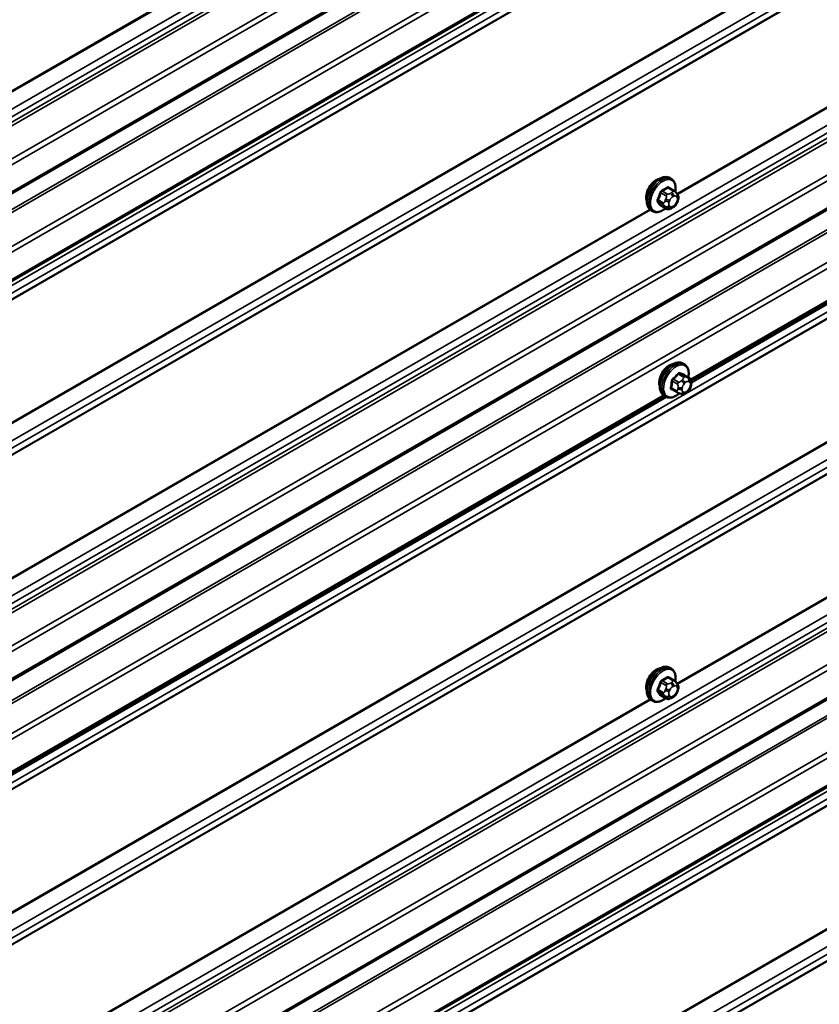
# Model space of a CAD drawing. Units: inches. Extents: x 0.6 to 33.4, y 0.6 to 21.4.
# Drawn here: x 28.8 to 30.2, y 14.6 to 16.3 of the extents above; entities that cross this region are included whole.
import ezdxf

# ---------------------------------------------------------------- set-up
doc = ezdxf.new("R2010")
doc.units = ezdxf.units.IN
doc.header["$LTSCALE"] = 2
doc.header["$MEASUREMENT"] = 0
doc.layers.add('Visible (ANSI)', color=7, linetype='Continuous', lineweight=50)
doc.layers.add('Visible Narrow (ANSI)', color=7, linetype='Continuous', lineweight=35)

msp = doc.modelspace()

# ---------------------------------------------------------------- linework, layer by layer
at = {"layer": 'Visible (ANSI)'}
for p, q in [((30.5019, 17.00616), (24.88535, 13.76345)), ((30.5019, 16.84946), (24.88535, 13.60675)), ((30.5019, 16.13523), (24.88535, 12.89252)), ((29.98303, 16.05138), (29.9802, 16.05302)), ((29.98771, 16.0301), (29.97862, 16.03534)), ((29.99276, 16.02507), (29.99384, 16.02353)), ((29.99445, 16.0121), (29.99337, 16.00931)), ((29.9497, 15.99365), (29.94687, 15.99528)), ((29.97402, 15.9982), (29.96493, 16.00344)), ((29.98623, 16.00062), (29.98407, 15.99936)), ((30.5019, 15.96935), (30.01895, 15.69052)), ((30.00644, 15.71971), (30.00361, 15.72134)), ((30.01533, 15.69513), (30.00628, 15.70036)), ((29.99321, 15.66981), (29.98416, 15.67504)), ((30.01871, 15.68504), (30.01836, 15.68237)), ((29.9713, 15.66301), (27.75621, 14.38413)), ((29.9731, 15.66197), (29.97028, 15.66361)), ((30.00018, 15.66684), (29.99851, 15.66745)), ((30.01334, 15.6723), (30.01132, 15.67024)), ((30.5019, 15.25926), (24.88535, 12.01655)), ((29.98303, 15.17541), (29.9802, 15.17704)), ((29.98771, 15.15412), (29.97862, 15.15937)), ((29.99276, 15.1491), (29.99384, 15.14756)), ((29.99445, 15.13612), (29.99337, 15.13333)), ((29.9497, 15.11768), (29.94687, 15.11931)), ((29.97402, 15.12222), (29.96493, 15.12747)), ((29.98623, 15.12464), (29.98407, 15.12339)), ((30.5019, 15.10256), (24.88535, 11.85984))]:
    msp.add_line(p, q, dxfattribs=at)
for centre in [(29.95576, 16.02864), (29.97917, 15.69697), (29.95576, 15.15267)]:
    msp.add_ellipse(centre, major_axis=(0.01257, 0.02177), ratio=0.5773503, start_param=0.4159912, end_param=2.7256015, dxfattribs=at)
for points, knots in [([(29.94687, 15.99528), (29.94508, 15.99632), (29.94355, 15.99778), (29.94109, 16.00146), (29.94021, 16.00371), (29.93915, 16.00888), (29.93905, 16.01185), (29.93966, 16.01811), (29.9404, 16.02141), (29.94262, 16.02797), (29.9441, 16.03122), (29.94765, 16.03738), (29.94971, 16.04028), (29.95425, 16.04547), (29.95672, 16.04775), (29.96186, 16.05146), (29.96453, 16.05289), (29.96981, 16.05464), (29.97243, 16.05499), (29.9768, 16.05451), (29.9786, 16.05394), (29.9802, 16.05302)], [4.9741884, 4.9741884, 4.9741884, 4.9741884, 5.2518103, 5.2518103, 5.5508417, 5.5508417, 5.8787388, 5.8787388, 6.2123508, 6.2123508, 6.5438581, 6.5438581, 6.8743026, 6.8743026, 7.2057899, 7.2057899, 7.5393848, 7.5393848, 7.8672685, 7.8672685, 8.115781, 8.115781, 8.115781, 8.115781]), ([(29.98303, 16.05138), (29.98482, 16.05035), (29.98635, 16.04888), (29.9888, 16.04521), (29.98968, 16.04296), (29.99074, 16.03779), (29.99085, 16.03482), (29.99044, 16.0306), (29.99028, 16.02948), (29.99007, 16.02834)], [1.8325957, 1.8325957, 1.8325957, 1.8325957, 2.1102177, 2.1102177, 2.409249, 2.409249, 2.7371461, 2.7371461, 2.8543638, 2.8543638, 2.8543638, 2.8543638]), ([(29.98771, 16.0301), (29.988, 16.02993), (29.98831, 16.02974), (29.98886, 16.02936), (29.98911, 16.02917), (29.98955, 16.02881), (29.98975, 16.02864), (29.99016, 16.02825), (29.99038, 16.02803), (29.99074, 16.02765), (29.99089, 16.02747), (29.9913, 16.027), (29.99154, 16.0267), (29.99213, 16.02595), (29.99246, 16.02549), (29.99276, 16.02507)], [0, 0, 0, 0, 0.02253627, 0.02253627, 0.04087028, 0.04087028, 0.05538828, 0.05538828, 0.07330019, 0.07330019, 0.08915654, 0.08915654, 0.1176097, 0.1176097, 0.16280179, 0.16280179, 0.16280179, 0.16280179]), ([(29.99337, 16.00931), (29.99276, 16.00776), (29.99215, 16.00624), (29.99106, 16.00448), (29.99083, 16.00415), (29.99043, 16.00366), (29.99028, 16.0035), (29.9899, 16.00311), (29.98967, 16.00291), (29.98913, 16.00248), (29.98883, 16.00226), (29.98779, 16.00153), (29.98702, 16.00107), (29.98623, 16.00062)], [0, 0, 0, 0, 0.09701132, 0.09701132, 0.11992605, 0.11992605, 0.13282142, 0.13282142, 0.1519633, 0.1519633, 0.17726961, 0.17726961, 0.23848092, 0.23848092, 0.23848092, 0.23848092]), ([(29.99384, 16.02353), (29.99415, 16.02309), (29.99446, 16.02263), (29.99499, 16.02178), (29.99521, 16.0214), (29.99555, 16.02074), (29.99567, 16.02049), (29.99586, 16.02002), (29.99593, 16.01981), (29.9961, 16.01914), (29.99615, 16.01866), (29.99611, 16.01773), (29.99604, 16.01727), (29.99578, 16.016), (29.99554, 16.0152), (29.99502, 16.01362), (29.99474, 16.01286), (29.99445, 16.0121)], [0, 0, 0, 0, 0.0466736, 0.0466736, 0.08169785, 0.08169785, 0.10019633, 0.10019633, 0.11345958, 0.11345958, 0.14022733, 0.14022733, 0.16668756, 0.16668756, 0.2146195, 0.2146195, 0.26185627, 0.26185627, 0.26185627, 0.26185627]), ([(29.9729, 15.99884), (29.97215, 15.99821), (29.97139, 15.99762), (29.96804, 15.9952), (29.96537, 15.99378), (29.96009, 15.99202), (29.95746, 15.99167), (29.9531, 15.99215), (29.9513, 15.99273), (29.9497, 15.99365)], [3.9647689, 3.9647689, 3.9647689, 3.9647689, 4.0641973, 4.0641973, 4.3977922, 4.3977922, 4.7256758, 4.7256758, 4.9741884, 4.9741884, 4.9741884, 4.9741884]), ([(29.98407, 15.99936), (29.98305, 15.99878), (29.98199, 15.99819), (29.98044, 15.99752), (29.98006, 15.99737), (29.97935, 15.99715), (29.97904, 15.99707), (29.97828, 15.99695), (29.97784, 15.99694), (29.97699, 15.99702), (29.97658, 15.99711), (29.97566, 15.99738), (29.97516, 15.99759), (29.97445, 15.99795), (29.97423, 15.99807), (29.97402, 15.9982)], [0, 0, 0, 0, 0.07975721, 0.07975721, 0.10437466, 0.10437466, 0.12296051, 0.12296051, 0.14788663, 0.14788663, 0.17263521, 0.17263521, 0.20631935, 0.20631935, 0.22235234, 0.22235234, 0.22235234, 0.22235234]), ([(29.97028, 15.66361), (29.96849, 15.66464), (29.96696, 15.66611), (29.9645, 15.66979), (29.96362, 15.67204), (29.96256, 15.67721), (29.96245, 15.68017), (29.96307, 15.68644), (29.9638, 15.68974), (29.96602, 15.69629), (29.9675, 15.69955), (29.97105, 15.7057), (29.97312, 15.70861), (29.97766, 15.71379), (29.98013, 15.71608), (29.98527, 15.71979), (29.98794, 15.72121), (29.99322, 15.72297), (29.99584, 15.72332), (30.00021, 15.72284), (30.00201, 15.72227), (30.00361, 15.72134)], [4.2889969, 4.2889969, 4.2889969, 4.2889969, 4.5666189, 4.5666189, 4.8656502, 4.8656502, 5.1935473, 5.1935473, 5.5271593, 5.5271593, 5.8586667, 5.8586667, 6.1891112, 6.1891112, 6.5205985, 6.5205985, 6.8541934, 6.8541934, 7.182077, 7.182077, 7.4305896, 7.4305896, 7.4305896, 7.4305896]), ([(30.00644, 15.71971), (30.00823, 15.71868), (30.00976, 15.71721), (30.01221, 15.71353), (30.01309, 15.71128), (30.01415, 15.70611), (30.01426, 15.70314), (30.01383, 15.69879), (30.01365, 15.69753), (30.0134, 15.69625)], [1.1474043, 1.1474043, 1.1474043, 1.1474043, 1.4250262, 1.4250262, 1.7240576, 1.7240576, 2.0519547, 2.0519547, 2.1834105, 2.1834105, 2.1834105, 2.1834105]), ([(30.01533, 15.69513), (30.01578, 15.69487), (30.0162, 15.69461), (30.01707, 15.69394), (30.0175, 15.69354), (30.01807, 15.69284), (30.01826, 15.69256), (30.01865, 15.69182), (30.01881, 15.69132), (30.01898, 15.6904), (30.01901, 15.68996), (30.01904, 15.68894), (30.01902, 15.68837), (30.01892, 15.68686), (30.01882, 15.68594), (30.01871, 15.68504)], [0, 0, 0, 0, 0.03408666, 0.03408666, 0.06781058, 0.06781058, 0.08741368, 0.08741368, 0.11617925, 0.11617925, 0.14128602, 0.14128602, 0.17588629, 0.17588629, 0.23355913, 0.23355913, 0.23355913, 0.23355913]), ([(30.01836, 15.68237), (30.01817, 15.68091), (30.01797, 15.67952), (30.0174, 15.67774), (30.01728, 15.67742), (30.01697, 15.67675), (30.01677, 15.6764), (30.01637, 15.67578), (30.01616, 15.67549), (30.01551, 15.67464), (30.01503, 15.67409), (30.01415, 15.67313), (30.01375, 15.67271), (30.01334, 15.6723)], [0, 0, 0, 0, 0.09371484, 0.09371484, 0.11359473, 0.11359473, 0.13613237, 0.13613237, 0.15698701, 0.15698701, 0.20152614, 0.20152614, 0.23641021, 0.23641021, 0.23641021, 0.23641021]), ([(29.9972, 15.66794), (29.99617, 15.66702), (29.9951, 15.66617), (29.99145, 15.66353), (29.98878, 15.6621), (29.98349, 15.66035), (29.98087, 15.66), (29.97651, 15.66048), (29.97471, 15.66105), (29.9731, 15.66197)], [3.2395856, 3.2395856, 3.2395856, 3.2395856, 3.3790058, 3.3790058, 3.7126007, 3.7126007, 4.0404844, 4.0404844, 4.2889969, 4.2889969, 4.2889969, 4.2889969]), ([(29.99851, 15.66745), (29.99795, 15.66766), (29.99737, 15.66787), (29.99628, 15.66832), (29.99584, 15.6685), (29.99511, 15.66883), (29.99483, 15.66896), (29.99434, 15.6692), (29.99413, 15.66931), (29.99375, 15.66951), (29.99358, 15.6696), (29.99335, 15.66973), (29.99328, 15.66977), (29.99321, 15.66981)], [0, 0, 0, 0, 0.05557326, 0.05557326, 0.08818856, 0.08818856, 0.10594619, 0.10594619, 0.1191285, 0.1191285, 0.13134193, 0.13134193, 0.13652975, 0.13652975, 0.13652975, 0.13652975]), ([(30.01132, 15.67024), (30.01004, 15.66895), (30.00871, 15.66758), (30.00673, 15.66637), (30.00636, 15.66618), (30.00569, 15.66595), (30.00541, 15.66588), (30.00489, 15.66581), (30.00465, 15.6658), (30.0042, 15.6658), (30.00398, 15.66581), (30.00342, 15.66588), (30.0031, 15.66594), (30.00259, 15.66605), (30.00239, 15.66611), (30.00192, 15.66624), (30.00166, 15.66632), (30.001, 15.66654), (30.0006, 15.66669), (30.00018, 15.66684)], [0, 0, 0, 0, 0.10903229, 0.10903229, 0.13269457, 0.13269457, 0.14927989, 0.14927989, 0.16269385, 0.16269385, 0.17526642, 0.17526642, 0.19565333, 0.19565333, 0.21197036, 0.21197036, 0.23748944, 0.23748944, 0.27863177, 0.27863177, 0.27863177, 0.27863177]), ([(29.94687, 15.11931), (29.94508, 15.12034), (29.94355, 15.12181), (29.94109, 15.12549), (29.94021, 15.12774), (29.93915, 15.13291), (29.93905, 15.13588), (29.93966, 15.14214), (29.9404, 15.14544), (29.94262, 15.15199), (29.9441, 15.15525), (29.94765, 15.1614), (29.94971, 15.16431), (29.95425, 15.16949), (29.95672, 15.17178), (29.96186, 15.17549), (29.96453, 15.17691), (29.96981, 15.17867), (29.97243, 15.17902), (29.9768, 15.17854), (29.9786, 15.17797), (29.9802, 15.17704)], [4.9741884, 4.9741884, 4.9741884, 4.9741884, 5.2518103, 5.2518103, 5.5508417, 5.5508417, 5.8787388, 5.8787388, 6.2123508, 6.2123508, 6.5438581, 6.5438581, 6.8743026, 6.8743026, 7.2057899, 7.2057899, 7.5393848, 7.5393848, 7.8672685, 7.8672685, 8.115781, 8.115781, 8.115781, 8.115781]), ([(29.98303, 15.17541), (29.98482, 15.17438), (29.98635, 15.17291), (29.9888, 15.16923), (29.98968, 15.16698), (29.99074, 15.16181), (29.99085, 15.15884), (29.99044, 15.15463), (29.99028, 15.1535), (29.99007, 15.15236)], [1.8325957, 1.8325957, 1.8325957, 1.8325957, 2.1102177, 2.1102177, 2.409249, 2.409249, 2.7371461, 2.7371461, 2.8543638, 2.8543638, 2.8543638, 2.8543638]), ([(29.98771, 15.15412), (29.988, 15.15395), (29.98831, 15.15377), (29.98886, 15.15338), (29.98911, 15.15319), (29.98955, 15.15283), (29.98975, 15.15266), (29.99016, 15.15228), (29.99038, 15.15206), (29.99074, 15.15167), (29.99089, 15.1515), (29.9913, 15.15102), (29.99154, 15.15073), (29.99213, 15.14997), (29.99246, 15.14952), (29.99276, 15.1491)], [0, 0, 0, 0, 0.02253627, 0.02253627, 0.04087028, 0.04087028, 0.05538828, 0.05538828, 0.07330019, 0.07330019, 0.08915654, 0.08915654, 0.1176097, 0.1176097, 0.16280179, 0.16280179, 0.16280179, 0.16280179]), ([(29.99384, 15.14756), (29.99415, 15.14712), (29.99446, 15.14666), (29.99499, 15.1458), (29.99521, 15.14543), (29.99555, 15.14477), (29.99567, 15.14452), (29.99586, 15.14405), (29.99593, 15.14383), (29.9961, 15.14317), (29.99615, 15.14269), (29.99611, 15.14176), (29.99604, 15.1413), (29.99578, 15.14002), (29.99554, 15.13922), (29.99502, 15.13765), (29.99474, 15.13688), (29.99445, 15.13612)], [0, 0, 0, 0, 0.0466736, 0.0466736, 0.08169785, 0.08169785, 0.10019633, 0.10019633, 0.11345958, 0.11345958, 0.14022733, 0.14022733, 0.16668756, 0.16668756, 0.2146195, 0.2146195, 0.26185627, 0.26185627, 0.26185627, 0.26185627]), ([(29.99337, 15.13333), (29.99276, 15.13178), (29.99215, 15.13027), (29.99106, 15.12851), (29.99083, 15.12817), (29.99043, 15.12769), (29.99028, 15.12752), (29.9899, 15.12714), (29.98967, 15.12693), (29.98913, 15.1265), (29.98883, 15.12628), (29.98779, 15.12556), (29.98702, 15.12509), (29.98623, 15.12464)], [0, 0, 0, 0, 0.09701132, 0.09701132, 0.11992605, 0.11992605, 0.13282142, 0.13282142, 0.1519633, 0.1519633, 0.17726961, 0.17726961, 0.23848092, 0.23848092, 0.23848092, 0.23848092]), ([(29.9729, 15.12287), (29.97215, 15.12224), (29.97139, 15.12165), (29.96804, 15.11923), (29.96537, 15.11781), (29.96009, 15.11605), (29.95746, 15.1157), (29.9531, 15.11618), (29.9513, 15.11675), (29.9497, 15.11768)], [3.9647689, 3.9647689, 3.9647689, 3.9647689, 4.0641973, 4.0641973, 4.3977922, 4.3977922, 4.7256758, 4.7256758, 4.9741884, 4.9741884, 4.9741884, 4.9741884]), ([(29.98407, 15.12339), (29.98305, 15.1228), (29.98199, 15.12222), (29.98044, 15.12155), (29.98006, 15.1214), (29.97935, 15.12118), (29.97904, 15.1211), (29.97828, 15.12098), (29.97784, 15.12096), (29.97699, 15.12104), (29.97658, 15.12113), (29.97566, 15.1214), (29.97516, 15.12162), (29.97445, 15.12198), (29.97423, 15.1221), (29.97402, 15.12222)], [0, 0, 0, 0, 0.07975721, 0.07975721, 0.10437466, 0.10437466, 0.12296051, 0.12296051, 0.14788663, 0.14788663, 0.17263521, 0.17263521, 0.20631935, 0.20631935, 0.22235234, 0.22235234, 0.22235234, 0.22235234])]:
    msp.add_open_spline(points, degree=3, knots=knots, dxfattribs=at)
at = {"layer": 'Visible Narrow (ANSI)'}
for p, q in [((24.85461, 13.89644), (30.5019, 17.15691)), ((24.85461, 13.88277), (30.5019, 17.14323)), ((24.84715, 13.86859), (30.5019, 17.13337)), ((24.84861, 13.86312), (30.5019, 17.12705)), ((24.88364, 13.82404), (30.5019, 17.06774)), ((24.88712, 13.81571), (30.5019, 17.0574)), ((24.88712, 13.76736), (30.5019, 17.00905)), ((24.84587, 13.71169), (30.5019, 16.9772)), ((24.84761, 13.70753), (30.5019, 16.97203)), ((24.88364, 13.66733), (30.5019, 16.91104)), ((24.88712, 13.65901), (30.5019, 16.9007)), ((27.7124, 15.57889), (29.92686, 16.85741)), ((27.7133, 15.57761), (29.92819, 16.85638)), ((24.8546, 13.58113), (30.5019, 16.8416)), ((24.88712, 13.61065), (30.5019, 16.85235)), ((24.8546, 13.56746), (30.5019, 16.82792)), ((24.84587, 13.55009), (30.5019, 16.8156)), ((24.84615, 13.5514), (30.5019, 16.81675)), ((24.84587, 13.33077), (30.5019, 16.59629)), ((24.84615, 13.32914), (30.5019, 16.59449)), ((24.8546, 13.30332), (30.5019, 16.56379)), ((24.84587, 13.27229), (30.5019, 16.5378)), ((24.84616, 13.2736), (30.5019, 16.53895)), ((24.8546, 13.28964), (30.5019, 16.55011)), ((29.99303, 16.02469), (30.5019, 16.31848)), ((29.99393, 16.02341), (30.5019, 16.31668)), ((24.85461, 13.02551), (30.5019, 16.28598)), ((24.84715, 12.99766), (30.5019, 16.26244)), ((24.84861, 12.99219), (30.5019, 16.25612)), ((24.85461, 13.01184), (30.5019, 16.2723)), ((24.88364, 12.95311), (30.5019, 16.19681)), ((24.88712, 12.94478), (30.5019, 16.18647)), ((24.88712, 12.89643), (30.5019, 16.13812)), ((24.85012, 12.83602), (30.5019, 16.09908)), ((24.85186, 12.83186), (30.5019, 16.09391)), ((24.88364, 12.7964), (30.5019, 16.04011)), ((24.88712, 12.78808), (30.5019, 16.02977)), ((29.96454, 16.02647), (29.97357, 16.02126)), ((29.97602, 16.0243), (29.96699, 16.02952)), ((29.97668, 16.03511), (29.98571, 16.0299)), ((29.98357, 16.02679), (29.9814, 16.02554)), ((29.96872, 16.00877), (29.9597, 16.01398)), ((29.9597, 16.01072), (29.96872, 16.00551)), ((29.97331, 16.01547), (29.97223, 16.01268)), ((29.97926, 16.01021), (29.98035, 16.013)), ((29.98517, 16.01901), (29.98734, 16.02026)), ((29.99217, 16.01983), (29.99325, 16.01829)), ((29.99325, 16.01185), (29.99217, 16.00906)), ((27.73029, 14.71829), (29.94475, 15.99681)), ((27.73119, 14.71701), (29.94608, 15.99578)), ((29.97357, 15.99861), (29.96454, 16.00383)), ((29.97223, 16.00189), (29.97331, 16.00035)), ((29.98035, 16.00224), (29.97926, 16.00378)), ((29.98734, 16.00306), (29.98517, 16.00181)), ((30.01803, 15.69288), (30.5019, 15.97224)), ((30.0189, 15.68676), (30.5019, 15.96562)), ((24.84587, 12.67411), (30.5019, 15.93962)), ((24.84616, 12.67542), (30.5019, 15.94077)), ((24.85461, 12.69148), (30.5019, 15.95194)), ((24.84587, 12.45481), (30.5019, 15.72032)), ((24.84616, 12.45317), (30.5019, 15.71852)), ((29.99577, 15.6877), (29.98674, 15.69291)), ((29.9958, 15.7021), (30.00483, 15.69689)), ((30.00762, 15.69798), (29.99859, 15.70319)), ((30.00293, 15.69238), (30.00091, 15.69033)), ((30.00609, 15.70044), (30.01512, 15.69523)), ((30.01383, 15.69536), (30.01216, 15.69597)), ((24.85461, 12.42735), (30.5019, 15.68781)), ((24.85461, 12.41367), (30.5019, 15.67414)), ((29.99242, 15.67219), (29.98339, 15.6774)), ((29.98495, 15.68934), (29.99398, 15.68413)), ((29.99499, 15.67856), (29.99465, 15.67589)), ((30.00214, 15.67516), (30.00249, 15.67783)), ((30.00601, 15.68485), (30.00804, 15.6869)), ((30.01354, 15.68904), (30.01522, 15.68843)), ((30.01719, 15.68355), (30.01684, 15.68088)), ((24.84587, 12.39631), (30.5019, 15.66181)), ((24.84616, 12.39761), (30.5019, 15.66296)), ((27.75529, 14.38648), (29.96891, 15.66452)), ((27.75616, 14.38036), (29.97465, 15.66121)), ((30.00579, 15.66967), (30.00411, 15.67028)), ((30.01332, 15.67386), (30.01129, 15.67181)), ((29.99303, 15.14871), (30.5019, 15.44251)), ((29.99393, 15.14743), (30.5019, 15.44071)), ((24.85461, 12.14954), (30.5019, 15.41)), ((24.85461, 12.13586), (30.5019, 15.39633)), ((24.84715, 12.12169), (30.5019, 15.38646)), ((24.84861, 12.11622), (30.5019, 15.38015)), ((24.88364, 12.07713), (30.5019, 15.32084)), ((24.88712, 12.06881), (30.5019, 15.3105)), ((24.88712, 12.02045), (30.5019, 15.26215)), ((24.84587, 11.96478), (30.5019, 15.23029)), ((24.84761, 11.96062), (30.5019, 15.22512)), ((24.88364, 11.92043), (30.5019, 15.16413)), ((24.88712, 11.9121), (30.5019, 15.1538)), ((29.96454, 15.15049), (29.97357, 15.14528)), ((29.97602, 15.14833), (29.96699, 15.15354)), ((29.97668, 15.15914), (29.98571, 15.15392)), ((29.98357, 15.15081), (29.9814, 15.14956)), ((29.96872, 15.1328), (29.9597, 15.13801)), ((29.9597, 15.13474), (29.96872, 15.12953)), ((29.97331, 15.1395), (29.97223, 15.13671)), ((29.97926, 15.13424), (29.98035, 15.13703)), ((29.98517, 15.14303), (29.98734, 15.14428)), ((29.99217, 15.14385), (29.99325, 15.14231)), ((29.99325, 15.13588), (29.99217, 15.13309)), ((27.73029, 13.84232), (29.94475, 15.12084)), ((27.73119, 13.84104), (29.94608, 15.1198)), ((29.97357, 15.12264), (29.96454, 15.12785)), ((29.97223, 15.12592), (29.97331, 15.12438)), ((29.98035, 15.12626), (29.97926, 15.1278)), ((29.98734, 15.12708), (29.98517, 15.12583)), ((24.85461, 11.83423), (30.5019, 15.09469)), ((24.88712, 11.86375), (30.5019, 15.10544)), ((24.85461, 11.82055), (30.5019, 15.08101)), ((24.84587, 11.80318), (30.5019, 15.06869)), ((24.84616, 11.80449), (30.5019, 15.06984)), ((24.84587, 11.58388), (30.5019, 14.84939)), ((24.84616, 11.58224), (30.5019, 14.84759)), ((24.85461, 11.55642), (30.5019, 14.81688)), ((24.85461, 11.54274), (30.5019, 14.80321)), ((24.84587, 11.52538), (30.5019, 14.79088)), ((24.84616, 11.52668), (30.5019, 14.79203))]:
    msp.add_line(p, q, dxfattribs=at)
for centre, major_axis, ratio, start_param, end_param in [((29.96353, 16.02415), (-0.01667, -0.02887), 0.5773503, 3.1415927, 6.2831853), ((29.96636, 16.02252), (-0.01667, -0.02887), 0.5773503, 3.1415927, 6.2831853), ((29.96812, 16.0215), (-0.01581, -0.02738), 0.5773503, 2.1358827, 7.2774852), ((29.89931, 16.05616), (-0.00773, -0.0865), 0.7886751, 1.1421173, 1.2977165), ((29.89997, 16.05611), (0.00784, 0.0878), 0.7886751, 4.28371, 4.4393091), ((29.96372, 16.02654), (-0.00127, 0.0004), 0.1658133, 4.0684645, 5.446563), ((29.90969, 16.06907), (-0.08684, 0), 0.5773503, 2.2783949, 2.4339941), ((29.96699, 16.03061), (0.00059, -0.0012), 0.5307316, 4.1556766, 5.5337751), ((29.90969, 16.06819), (0.08815, 0), 0.5773503, 5.4199876, 5.5755867), ((29.97668, 16.0362), (-0.00075, 0.00111), 0.6204762, 0.9360492, 2.3141477), ((29.97994, 16.03591), (-0.00106, -0.00081), 0.7414172, 5.2254585, 6.1180828), ((29.92007, 16.06815), (-0.06769, 0.05441), 0.2113249, 3.8121464, 3.8513065), ((29.98357, 16.02243), (-0.00267, 0.00462), 0.5773503, 3.9269908, 5.4977871), ((29.98571, 16.02663), (0.002, 0.00346), 0.5773503, 0, 0.7853982), ((29.95888, 16.01406), (0.00121, -0.00056), 0.2555579, 0.9540482, 2.3321467), ((29.95888, 16.0097), (0.00106, 0.00081), 0.7414172, 0.3203717, 1.6984702), ((29.89931, 16.04233), (0.06769, -0.05441), 0.2113249, 0.5541147, 0.7097139), ((29.89997, 16.04315), (-0.06871, 0.05523), 0.2113249, 3.6957074, 3.8513065), ((29.97117, 16.00855), (-0.002, -0.00346), 0.5773503, 4.9741884, 6.0213859), ((29.97549, 16.01239), (0.00497, -0.00193), 0.2113249, 4.0804747, 5.651271), ((29.97658, 16.01518), (-0.00497, 0.00193), 0.2113249, 0.938882, 2.5096783), ((29.97602, 16.02104), (0.002, 0.00346), 0.5773503, 0.7853982, 1.8325957), ((29.98409, 16.00978), (-0.00394, -0.00683), 0.5773503, 4.9741884, 6.0213859), ((29.98517, 16.01257), (0.00394, 0.00683), 0.5773503, 0.7853982, 1.8325957), ((29.9814, 16.02118), (0.00267, -0.00462), 0.5773503, 0.7853982, 2.3561945), ((29.98734, 16.01382), (0.00394, 0.00683), 0.5773503, 6.0213859, 7.0685835), ((29.98734, 16.00949), (-0.00394, -0.00683), 0.5773503, 0.7853982, 1.8325957), ((29.98839, 16.022), (0.00436, 0.00307), 0.7886751, 5.0632684, 6.2831853), ((29.98839, 16.01124), (0.00497, -0.00193), 0.2113249, 5.651271, 6.2831853), ((29.98948, 16.02046), (0.00436, 0.00307), 0.7886751, 5.0632684, 6.2831853), ((29.98842, 16.01228), (0.00394, 0.00683), 0.5773503, 4.9741884, 6.0213859), ((29.98948, 16.01403), (0.00497, -0.00193), 0.2113249, 5.651271, 6.2831853), ((29.96372, 16.00281), (0.00113, 0.00071), 0.8311618, 0.3898609, 1.7679594), ((29.97549, 16.00596), (-0.00436, -0.00307), 0.7886751, 0.3508794, 1.9216757), ((29.97658, 16.00441), (-0.00436, -0.00307), 0.7886751, 0.3508794, 1.9216757), ((29.97602, 16.00166), (-0.002, -0.00346), 0.5773503, 6.0213859, 6.2831853), ((29.98517, 16.00824), (-0.00394, -0.00683), 0.5773503, 6.0213859, 7.0685835), ((29.9814, 16.00398), (0.00267, -0.00462), 0.5773503, 0, 0.7853982), ((29.98357, 16.00523), (0.00267, -0.00462), 0.5773503, 0, 0.7853982), ((29.98694, 15.69247), (-0.01667, -0.02887), 0.5773503, 3.1415927, 6.2831853), ((29.98977, 15.69084), (-0.01667, -0.02887), 0.5773503, 3.1415927, 6.2831853), ((29.99153, 15.68982), (-0.01581, -0.02738), 0.5773503, 2.1195114, 7.3184128), ((29.92886, 15.73405), (-0.0805, -0.03257), 0.7444004, 2.0193563, 2.1749555), ((29.98641, 15.69373), (0.000888, -0.000995), 0.289575, 4.0140537, 5.3921522), ((29.92913, 15.73338), (0.08172, 0.03306), 0.7444004, 5.160949, 5.3165481), ((29.99547, 15.70293), (-0.00101, 0.00087), 0.3793196, 0.8286171, 2.2067156), ((29.99919, 15.70437), (-0.00048, -0.00124), 0.7650709, 4.7778988, 6.1559973), ((29.94068, 15.73865), (-0.0776, 0.03899), 0.0816816, 2.4459406, 2.6015398), ((29.9402, 15.73769), (0.07877, -0.03958), 0.0816816, 5.5875333, 5.7431324), ((30.00427, 15.68908), (-0.0038, 0.00374), 0.335462, 3.8012719, 5.3720682), ((30.00583, 15.69441), (0.002, 0.00346), 0.5773503, 0.1002067, 1.1474043), ((30.00669, 15.70163), (-0.00043, -0.00126), 0.8548155, 4.7470262, 6.1251247), ((30.00977, 15.69122), (0.00183, 0.00501), 0.8124006, 4.5718451, 6.1426414), ((30.01145, 15.69061), (0.00183, 0.00501), 0.8124006, 4.5718451, 6.1426414), ((30.01333, 15.69166), (0.002, 0.00346), 0.5773503, 0, 0.1002067), ((29.92127, 15.71896), (0.03149, -0.08093), 0.6627188, 0.8025533, 0.9581524), ((29.98246, 15.67704), (0.00131, -0.00026), 0.5203683, 0.8884101, 2.2665086), ((29.9838, 15.67374), (0.00048, 0.00124), 0.7650709, 0.0549469, 1.2509105), ((29.92552, 15.70847), (0.0776, -0.03899), 0.0816816, 5.5875333, 5.7076038), ((29.98402, 15.68898), (-0.00133, 0.00009), 0.4306237, 3.966211, 5.3443095), ((29.92203, 15.71925), (-0.03197, 0.08215), 0.6627188, 3.9441459, 4.0997451), ((29.99677, 15.68522), (0.002, 0.00346), 0.5773503, 1.1474043, 2.1946018), ((29.99837, 15.67734), (0.00529, -0.00069), 0.4769386, 3.9957241, 5.5665205), ((29.99872, 15.68001), (-0.00529, 0.00069), 0.4769386, 0.8541315, 2.4249278), ((30.00224, 15.68703), (0.0038, -0.00374), 0.335462, 0.6596792, 2.2304756), ((30.00764, 15.6773), (-0.00394, -0.00683), 0.5773503, 5.3361945, 6.383392), ((30.00799, 15.67997), (0.00394, 0.00683), 0.5773503, 1.1474043, 2.1946018), ((30.01001, 15.68203), (0.00394, 0.00683), 0.5773503, 0.1002067, 1.1474043), ((30.01134, 15.67874), (-0.00394, -0.00683), 0.5773503, 1.1474043, 2.1946018), ((30.01169, 15.68141), (0.00394, 0.00683), 0.5773503, 5.3361945, 6.383392), ((30.01307, 15.68306), (0.00529, -0.00069), 0.4769386, 5.5665205, 6.2831853), ((30.01342, 15.68573), (0.00529, -0.00069), 0.4769386, 5.5665205, 6.2831853), ((29.99521, 15.67328), (-0.002, -0.00346), 0.5773503, 5.3361945, 6.2831853), ((30.00034, 15.67246), (-0.00183, -0.00501), 0.8124006, 0, 1.4302524), ((30.00202, 15.67185), (-0.00183, -0.00501), 0.8124006, 0, 1.4302524), ((30.00932, 15.67669), (-0.00394, -0.00683), 0.5773503, 0.1002067, 1.1474043), ((30.00752, 15.67399), (0.0038, -0.00374), 0.335462, 0, 0.6596792), ((30.00954, 15.67604), (0.0038, -0.00374), 0.335462, 0, 0.6596792), ((29.96353, 15.14818), (-0.01667, -0.02887), 0.5773503, 3.1415927, 6.2831853), ((29.96636, 15.14654), (-0.01667, -0.02887), 0.5773503, 3.1415927, 6.2831853), ((29.96812, 15.14553), (-0.01581, -0.02738), 0.5773503, 2.1358827, 7.2774852), ((29.89931, 15.18019), (-0.00773, -0.0865), 0.7886751, 1.1421173, 1.2977165), ((29.89997, 15.18013), (0.00784, 0.0878), 0.7886751, 4.28371, 4.4393091), ((29.96372, 15.15057), (-0.00127, 0.0004), 0.1658133, 4.0684645, 5.446563), ((29.90969, 15.1931), (-0.08684, 0), 0.5773503, 2.2783949, 2.4339941), ((29.96699, 15.15463), (0.00059, -0.0012), 0.5307316, 4.1556766, 5.5337751), ((29.90969, 15.19222), (0.08815, 0), 0.5773503, 5.4199876, 5.5755867), ((29.97602, 15.14506), (0.002, 0.00346), 0.5773503, 0.7853982, 1.8325957), ((29.97668, 15.16022), (-0.00075, 0.00111), 0.6204762, 0.9360492, 2.3141477), ((29.97994, 15.15993), (-0.00106, -0.00081), 0.7414172, 5.2254585, 6.1180828), ((29.92007, 15.19217), (-0.06769, 0.05441), 0.2113249, 3.8121464, 3.8513065), ((29.9814, 15.14521), (0.00267, -0.00462), 0.5773503, 0.7853982, 2.3561945), ((29.98357, 15.14646), (-0.00267, 0.00462), 0.5773503, 3.9269908, 5.4977871), ((29.98571, 15.15066), (0.002, 0.00346), 0.5773503, 0, 0.7853982), ((29.98839, 15.14603), (0.00436, 0.00307), 0.7886751, 5.0632684, 6.2831853), ((29.98948, 15.14449), (0.00436, 0.00307), 0.7886751, 5.0632684, 6.2831853), ((29.95888, 15.13808), (0.00121, -0.00056), 0.2555579, 0.9540482, 2.3321467), ((29.95888, 15.13373), (0.00106, 0.00081), 0.7414172, 0.3203717, 1.6984702), ((29.89931, 15.16635), (0.06769, -0.05441), 0.2113249, 0.5541147, 0.7097139), ((29.89997, 15.16718), (-0.06871, 0.05523), 0.2113249, 3.6957074, 3.8513065), ((29.96372, 15.12683), (0.00113, 0.00071), 0.8311618, 0.3898609, 1.7679594), ((29.97117, 15.13258), (-0.002, -0.00346), 0.5773503, 4.9741884, 6.0213859), ((29.97549, 15.13642), (0.00497, -0.00193), 0.2113249, 4.0804747, 5.651271), ((29.97658, 15.13921), (-0.00497, 0.00193), 0.2113249, 0.938882, 2.5096783), ((29.98409, 15.13381), (-0.00394, -0.00683), 0.5773503, 4.9741884, 6.0213859), ((29.98517, 15.1366), (0.00394, 0.00683), 0.5773503, 0.7853982, 1.8325957), ((29.98734, 15.13785), (0.00394, 0.00683), 0.5773503, 6.0213859, 7.0685835), ((29.98734, 15.13352), (-0.00394, -0.00683), 0.5773503, 0.7853982, 1.8325957), ((29.98839, 15.13526), (0.00497, -0.00193), 0.2113249, 5.651271, 6.2831853), ((29.98842, 15.13631), (0.00394, 0.00683), 0.5773503, 4.9741884, 6.0213859), ((29.98948, 15.13805), (0.00497, -0.00193), 0.2113249, 5.651271, 6.2831853), ((29.97549, 15.12998), (-0.00436, -0.00307), 0.7886751, 0.3508794, 1.9216757), ((29.97658, 15.12844), (-0.00436, -0.00307), 0.7886751, 0.3508794, 1.9216757), ((29.97602, 15.12569), (-0.002, -0.00346), 0.5773503, 6.0213859, 6.2831853), ((29.98517, 15.13227), (-0.00394, -0.00683), 0.5773503, 6.0213859, 7.0685835), ((29.9814, 15.12801), (0.00267, -0.00462), 0.5773503, 0, 0.7853982), ((29.98357, 15.12926), (0.00267, -0.00462), 0.5773503, 0, 0.7853982)]:
    msp.add_ellipse(centre, major_axis=major_axis, ratio=ratio, start_param=start_param, end_param=end_param, dxfattribs=at)
for points, knots in [([(29.96614, 16.03097), (29.96597, 16.03089), (29.96579, 16.03079), (29.96509, 16.03033), (29.96459, 16.02986), (29.96382, 16.02889), (29.96353, 16.02842), (29.96315, 16.02761), (29.96302, 16.02729), (29.96292, 16.02697)], [-0.10594378, -0.10594378, -0.10594378, -0.10594378, -0.09268701, -0.09268701, -0.05149278, -0.05149278, -0.01980492, -0.01980492, 0, 0, 0, 0]), ([(29.96454, 16.02647), (29.96461, 16.02672), (29.9647, 16.02696), (29.96499, 16.02758), (29.96521, 16.02794), (29.96579, 16.02868), (29.96618, 16.02904), (29.96672, 16.02938), (29.96685, 16.02945), (29.96699, 16.02952)], [0, 0, 0, 0, 0.01980492, 0.01980492, 0.05149278, 0.05149278, 0.09268701, 0.09268701, 0.10594378, 0.10594378, 0.10594378, 0.10594378]), ([(29.9789, 16.03619), (29.97881, 16.03632), (29.97871, 16.03643), (29.97826, 16.03683), (29.97786, 16.037), (29.97708, 16.03705), (29.97672, 16.03699), (29.97613, 16.03675), (29.97591, 16.03663), (29.97568, 16.03648)], [-0.10594378, -0.10594378, -0.10594378, -0.10594378, -0.09268701, -0.09268701, -0.05149278, -0.05149278, -0.01980492, -0.01980492, 0, 0, 0, 0]), ([(29.97668, 16.03511), (29.97684, 16.03523), (29.97701, 16.03532), (29.97745, 16.03551), (29.97772, 16.03555), (29.97821, 16.03552), (29.97842, 16.03546), (29.97862, 16.03534)], [0, 0, 0, 0, 0.019804916, 0.019804916, 0.051492782, 0.051492782, 0.079431459, 0.079431459, 0.079431459, 0.079431459]), ([(29.95815, 16.01467), (29.95806, 16.01447), (29.95797, 16.01426), (29.95768, 16.01343), (29.95757, 16.0128), (29.95758, 16.01177), (29.95766, 16.01136), (29.95789, 16.01077), (29.95801, 16.01056), (29.95815, 16.01038)], [-0.10594378, -0.10594378, -0.10594378, -0.10594378, -0.09268701, -0.09268701, -0.05149278, -0.05149278, -0.01980492, -0.01980492, 0, 0, 0, 0]), ([(29.9597, 16.01072), (29.95959, 16.01086), (29.95949, 16.01102), (29.9593, 16.01147), (29.95924, 16.01179), (29.95923, 16.01257), (29.95932, 16.01305), (29.95956, 16.01368), (29.95962, 16.01383), (29.9597, 16.01398)], [0, 0, 0, 0, 0.01980492, 0.01980492, 0.05149278, 0.05149278, 0.09268701, 0.09268701, 0.10594378, 0.10594378, 0.10594378, 0.10594378]), ([(29.96292, 16.00359), (29.96299, 16.00348), (29.96307, 16.00338), (29.96343, 16.00303), (29.96381, 16.00287), (29.96459, 16.00282), (29.96497, 16.00287), (29.96544, 16.00301), (29.96551, 16.00304), (29.96559, 16.00306)], [-0.105943778, -0.105943778, -0.105943778, -0.105943778, -0.092687007, -0.092687007, -0.051492782, -0.051492782, -0.019804916, -0.019804916, -0.014154518, -0.014154518, -0.014154518, -0.014154518]), ([(29.96493, 16.00344), (29.96485, 16.00349), (29.96478, 16.00354), (29.96465, 16.00367), (29.96459, 16.00375), (29.96454, 16.00383)], [0.079431459, 0.079431459, 0.079431459, 0.079431459, 0.092687007, 0.092687007, 0.105943778, 0.105943778, 0.105943778, 0.105943778]), ([(29.98561, 15.69418), (29.98545, 15.69403), (29.98529, 15.69387), (29.98466, 15.69319), (29.98425, 15.69259), (29.9837, 15.69146), (29.98352, 15.69095), (29.98333, 15.69012), (29.98328, 15.6898), (29.98326, 15.6895)], [-0.10594378, -0.10594378, -0.10594378, -0.10594378, -0.09268701, -0.09268701, -0.05149278, -0.05149278, -0.01980492, -0.01980492, 0, 0, 0, 0]), ([(29.98495, 15.68934), (29.98496, 15.68958), (29.98499, 15.68983), (29.98513, 15.69046), (29.98526, 15.69085), (29.98568, 15.69171), (29.986, 15.69217), (29.98649, 15.69268), (29.98661, 15.6928), (29.98674, 15.69291)], [0, 0, 0, 0, 0.01980492, 0.01980492, 0.05149278, 0.05149278, 0.09268701, 0.09268701, 0.10594378, 0.10594378, 0.10594378, 0.10594378]), ([(29.99821, 15.70466), (29.99807, 15.70471), (29.99793, 15.70475), (29.99732, 15.70485), (29.99682, 15.70479), (29.99594, 15.70443), (29.99556, 15.70419), (29.99497, 15.70369), (29.99475, 15.70347), (29.99454, 15.70323)], [-0.10594378, -0.10594378, -0.10594378, -0.10594378, -0.09268701, -0.09268701, -0.05149278, -0.05149278, -0.01980492, -0.01980492, 0, 0, 0, 0]), ([(29.9958, 15.7021), (29.99595, 15.70229), (29.99612, 15.70245), (29.99656, 15.70284), (29.99685, 15.70302), (29.99752, 15.7033), (29.9979, 15.70334), (29.99837, 15.70326), (29.99848, 15.70323), (29.99859, 15.70319)], [0, 0, 0, 0, 0.01980492, 0.01980492, 0.05149278, 0.05149278, 0.09268701, 0.09268701, 0.10594378, 0.10594378, 0.10594378, 0.10594378]), ([(30.00686, 15.70002), (30.00681, 15.70034), (30.00673, 15.70063), (30.00648, 15.70122), (30.00629, 15.70149), (30.00592, 15.7018), (30.00577, 15.70189), (30.0056, 15.70195)], [-0.075778737, -0.075778737, -0.075778737, -0.075778737, -0.051492782, -0.051492782, -0.019804916, -0.019804916, 0, 0, 0, 0]), ([(29.98173, 15.67773), (29.98169, 15.67754), (29.98166, 15.67735), (29.9816, 15.67659), (29.98167, 15.67607), (29.982, 15.6753), (29.98221, 15.67502), (29.98265, 15.67467), (29.98284, 15.67456), (29.98304, 15.67448)], [-0.10594378, -0.10594378, -0.10594378, -0.10594378, -0.09268701, -0.09268701, -0.05149278, -0.05149278, -0.01980492, -0.01980492, 0, 0, 0, 0]), ([(29.98416, 15.67504), (29.98408, 15.67508), (29.98402, 15.67513), (29.98374, 15.67534), (29.98358, 15.67556), (29.98333, 15.67615), (29.98328, 15.67654), (29.98333, 15.67712), (29.98336, 15.67726), (29.98339, 15.6774)], [0.010164688, 0.010164688, 0.010164688, 0.010164688, 0.019804916, 0.019804916, 0.051492782, 0.051492782, 0.092687007, 0.092687007, 0.105943778, 0.105943778, 0.105943778, 0.105943778]), ([(29.96614, 15.155), (29.96597, 15.15491), (29.96579, 15.15481), (29.96509, 15.15435), (29.96459, 15.15389), (29.96382, 15.15291), (29.96353, 15.15244), (29.96315, 15.15164), (29.96302, 15.15131), (29.96292, 15.15099)], [-0.10594378, -0.10594378, -0.10594378, -0.10594378, -0.09268701, -0.09268701, -0.05149278, -0.05149278, -0.01980492, -0.01980492, 0, 0, 0, 0]), ([(29.96454, 15.15049), (29.96461, 15.15074), (29.9647, 15.15099), (29.96499, 15.15161), (29.96521, 15.15197), (29.96579, 15.15271), (29.96618, 15.15306), (29.96672, 15.1534), (29.96685, 15.15348), (29.96699, 15.15354)], [0, 0, 0, 0, 0.01980492, 0.01980492, 0.05149278, 0.05149278, 0.09268701, 0.09268701, 0.10594378, 0.10594378, 0.10594378, 0.10594378]), ([(29.9789, 15.16022), (29.97881, 15.16034), (29.97871, 15.16045), (29.97826, 15.16085), (29.97786, 15.16102), (29.97708, 15.16108), (29.97672, 15.16101), (29.97613, 15.16078), (29.97591, 15.16066), (29.97568, 15.16051)], [-0.10594378, -0.10594378, -0.10594378, -0.10594378, -0.09268701, -0.09268701, -0.05149278, -0.05149278, -0.01980492, -0.01980492, 0, 0, 0, 0]), ([(29.97668, 15.15914), (29.97684, 15.15925), (29.97701, 15.15935), (29.97745, 15.15953), (29.97772, 15.15958), (29.97821, 15.15955), (29.97842, 15.15948), (29.97862, 15.15937)], [0, 0, 0, 0, 0.019804916, 0.019804916, 0.051492782, 0.051492782, 0.079431459, 0.079431459, 0.079431459, 0.079431459]), ([(29.95815, 15.13869), (29.95806, 15.13849), (29.95797, 15.13829), (29.95768, 15.13745), (29.95757, 15.13682), (29.95758, 15.1358), (29.95766, 15.13539), (29.95789, 15.13479), (29.95801, 15.13458), (29.95815, 15.1344)], [-0.10594378, -0.10594378, -0.10594378, -0.10594378, -0.09268701, -0.09268701, -0.05149278, -0.05149278, -0.01980492, -0.01980492, 0, 0, 0, 0]), ([(29.9597, 15.13474), (29.95959, 15.13488), (29.95949, 15.13504), (29.9593, 15.1355), (29.95924, 15.13582), (29.95923, 15.1366), (29.95932, 15.13707), (29.95956, 15.1377), (29.95962, 15.13786), (29.9597, 15.13801)], [0, 0, 0, 0, 0.01980492, 0.01980492, 0.05149278, 0.05149278, 0.09268701, 0.09268701, 0.10594378, 0.10594378, 0.10594378, 0.10594378]), ([(29.96292, 15.12761), (29.96299, 15.12751), (29.96307, 15.12741), (29.96343, 15.12705), (29.96381, 15.1269), (29.96459, 15.12685), (29.96497, 15.1269), (29.96544, 15.12704), (29.96551, 15.12706), (29.96559, 15.12709)], [-0.105943778, -0.105943778, -0.105943778, -0.105943778, -0.092687007, -0.092687007, -0.051492782, -0.051492782, -0.019804916, -0.019804916, -0.014154518, -0.014154518, -0.014154518, -0.014154518]), ([(29.96493, 15.12747), (29.96485, 15.12751), (29.96478, 15.12757), (29.96465, 15.1277), (29.96459, 15.12777), (29.96454, 15.12785)], [0.079431459, 0.079431459, 0.079431459, 0.079431459, 0.092687007, 0.092687007, 0.105943778, 0.105943778, 0.105943778, 0.105943778])]:
    msp.add_open_spline(points, degree=3, knots=knots, dxfattribs=at)
for points, degree in [([(29.98571, 16.0299), (29.98733, 16.02896), (29.98357, 16.02679)], 2), ([(29.97223, 16.01268), (29.97035, 16.00783), (29.96872, 16.00877)], 2), ([(29.97357, 16.02126), (29.97519, 16.02032), (29.97331, 16.01547)], 2), ([(29.9814, 16.02554), (29.97764, 16.02337), (29.97602, 16.0243)], 2), ([(29.96872, 16.00551), (29.97035, 16.00457), (29.97223, 16.00189)], 2), ([(29.97331, 16.00035), (29.97519, 15.99768), (29.97357, 15.99861)], 2), ([(30.00483, 15.69689), (30.00645, 15.69595), (30.00293, 15.69238)], 2), ([(30.00609, 15.70044), (30.00616, 15.70042), (30.00622, 15.70039), (30.00628, 15.70036)], 3), ([(30.01216, 15.69597), (30.00924, 15.69704), (30.00762, 15.69798)], 2), ([(30.01512, 15.69523), (30.01674, 15.69429), (30.01383, 15.69536)], 2), ([(29.99465, 15.67589), (29.99404, 15.67125), (29.99242, 15.67219)], 2), ([(29.99398, 15.68413), (29.9956, 15.6832), (29.99499, 15.67856)], 2), ([(30.00091, 15.69033), (29.99739, 15.68676), (29.99577, 15.6877)], 2), ([(29.9814, 15.14956), (29.97764, 15.14739), (29.97602, 15.14833)], 2), ([(29.98571, 15.15392), (29.98733, 15.15299), (29.98357, 15.15081)], 2), ([(29.97223, 15.13671), (29.97035, 15.13186), (29.96872, 15.1328)], 2), ([(29.96872, 15.12953), (29.97035, 15.12859), (29.97223, 15.12592)], 2), ([(29.97357, 15.14528), (29.97519, 15.14435), (29.97331, 15.1395)], 2), ([(29.97331, 15.12438), (29.97519, 15.1217), (29.97357, 15.12264)], 2)]:
    msp.add_open_spline(points, degree=degree, dxfattribs=at)

doc.saveas('drawing.dxf')
